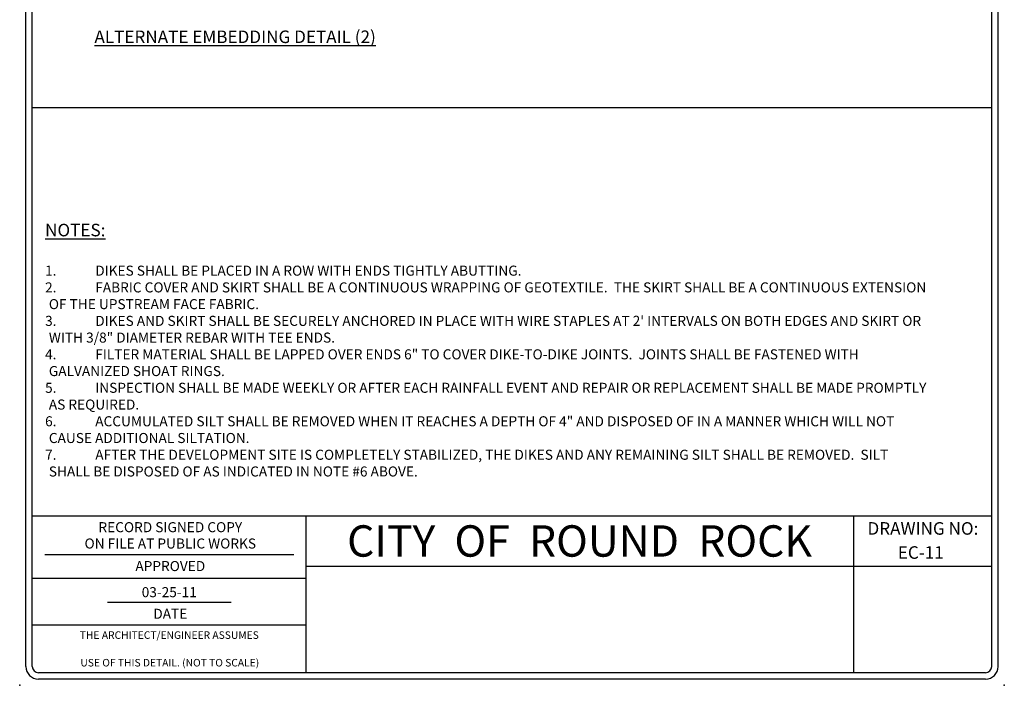
# Model space of a CAD drawing. Units: feet. Extents: x 0 to 7.9, y 0 to 10.6.
# Drawn here: x 0 to 7.9, y 0 to 5.3 of the extents above; entities that cross this region are included whole.
import ezdxf
from ezdxf.enums import TextEntityAlignment as Align

# ---------------------------------------------------------------- set-up
doc = ezdxf.new("R2010")
doc.units = ezdxf.units.FT
doc.header["$MEASUREMENT"] = 0
for name, color, linetype in [('RR-BORDER', 7, 'CONTINUOUS'), ('RR-MEDI', 3, 'CONTINUOUS'), ('RR-NOTES', 30, 'CONTINUOUS'), ('SIGNATURE BLOCK (NOT SIGNED)', 2, 'CONTINUOUS'), ('SIGNATURE BLOCK (SIGNED)', 2, 'CONTINUOUS')]:
    doc.layers.add(name, color=color, linetype=linetype)
doc.styles.add('ROMANS', font='ROMANS')
doc.styles.add('ROMANT', font='romant')
doc.styles.add('ROMANTIC', font='romantic.ttf', dxfattribs={"height": 0.22})

msp = doc.modelspace()

# ---------------------------------------------------------------- linework, layer by layer
at = {"layer": 'RR-BORDER', "color": 5}
msp.add_line((0.1, 4.6054), (7.75, 4.6054), dxfattribs=at)
at = {"layer": 'RR-BORDER', "color": 3}
for points in [[(0.05, 0.15), (0.05, 10.45)], [(7.8, 0.15), (7.8, 10.45)], [(2.1848, 1.04), (0.2, 1.04)], [(1.6848, 0.66), (0.7, 0.66)], [(7.7, 0.05), (0.15, 0.05)]]:
    msp.add_lwpolyline(points, dxfattribs=at)
at = {"layer": 'RR-BORDER', "color": 5}
for points in [[(0.1, 0.15), (0.1, 10.45)], [(7.75, 0.15), (7.75, 10.45)], [(0.1, 1.35), (7.75, 1.35)], [(2.2848, 0.1), (2.2848, 1.35)], [(6.65, 0.1), (6.65, 1.35)], [(2.2848, 0.95), (6.65, 0.95)], [(6.65, 0.95), (7.75, 0.95)], [(2.2848, 0.48), (0.1, 0.48)], [(7.7, 0.1), (0.15, 0.1)]]:
    msp.add_lwpolyline(points, dxfattribs=at)
at = {"layer": 'RR-BORDER', "color": 2}
msp.add_lwpolyline([(2.2848, 0.85), (0.1, 0.85)], dxfattribs=at)
at = {"layer": 'RR-BORDER', "color": 3}
for centre, start, end in [((0.15, 0.15), 180, 270), ((7.7, 0.15), 270, 0)]:
    msp.add_arc(centre, 0.1, start, end, dxfattribs=at)
at = {"layer": 'RR-BORDER', "color": 5}
for centre, start, end in [((0.15, 0.15), 180, 270), ((7.7, 0.15), 270, 0)]:
    msp.add_arc(centre, 0.05, start, end, dxfattribs=at)
at = {"layer": 'RR-BORDER', "color": 6}
for p in [(0, 0), (7.85, 0)]:
    msp.add_point(p, dxfattribs=at)

# ---------------------------------------------------------------- texts
at = {"layer": 'RR-BORDER', "color": 3, "style": 'ROMANTIC'}
msp.add_text('CITY  OF  ROUND  ROCK', height=0.25, dxfattribs=at).set_placement((4.4638, 1.025), align=Align.CENTER)
at = {"layer": 'RR-BORDER', "color": 2, "style": 'ROMANS'}
for s, p in [('DRAWING NO:', (7.2012, 1.2)), ('EC-11', (7.1839, 1.0081))]:
    msp.add_text(s, height=0.1, dxfattribs=at).set_placement(p, align=Align.CENTER)
at = {"layer": 'RR-BORDER', "color": 1, "style": 'ROMANT'}
for s, p in [('THE ARCHITECT/ENGINEER ASSUMES', (1.1929, 0.37)), ('USE OF THIS DETAIL. (NOT TO SCALE)', (1.1968, 0.15))]:
    msp.add_text(s, height=0.06, dxfattribs=at).set_placement(p, align=Align.CENTER)
at = {"layer": 'RR-MEDI', "insert": (1.7177, 5.1678), "char_height": 0.1, "width": 2.597666, "attachment_point": 5, "style": 'ROMANS'}
msp.add_mtext('{\\LALTERNATE EMBEDDING DETAIL (2)}', dxfattribs=at)
at = {"layer": 'RR-NOTES', "insert": (0.2024, 3.6776), "char_height": 0.1, "width": 7.050147, "attachment_point": 1, "style": 'ROMANS'}
msp.add_mtext('{\\LNOTES: }\\P\\P\\pi-0.3,l0.3,t0.3;{\\H0.8x;1.^IDIKES SHALL BE PLACED IN A ROW WITH ENDS TIGHTLY ABUTTING. \\P2.^IFABRIC COVER AND SKIRT SHALL BE A CONTINUOUS WRAPPING OF GEOTEXTILE.  THE SKIRT SHALL BE A CONTINUOUS EXTENSION OF THE UPSTREAM FACE FABRIC. \\P3.^IDIKES AND SKIRT SHALL BE SECURELY ANCHORED IN PLACE WITH WIRE STAPLES AT 2\' INTERVALS ON BOTH EDGES AND SKIRT OR WITH 3/8" DIAMETER REBAR WITH TEE ENDS. \\P4.^IFILTER MATERIAL SHALL BE LAPPED OVER ENDS 6" TO COVER DIKE-TO-DIKE JOINTS.  JOINTS SHALL BE FASTENED WITH GALVANIZED SHOAT RINGS. \\P5.^IINSPECTION SHALL BE MADE WEEKLY OR AFTER EACH RAINFALL EVENT AND REPAIR OR REPLACEMENT SHALL BE MADE PROMPTLY AS REQUIRED. \\P6.^IACCUMULATED SILT SHALL BE REMOVED WHEN IT REACHES A DEPTH OF 4" AND DISPOSED OF IN A MANNER WHICH WILL NOT CAUSE ADDITIONAL SILTATION. \\P7.^IAFTER THE DEVELOPMENT SITE IS COMPLETELY STABILIZED, THE DIKES AND ANY REMAINING SILT SHALL BE REMOVED.  SILT SHALL BE DISPOSED OF AS INDICATED IN NOTE #6 ABOVE.}', dxfattribs=at)
at = {"layer": 'SIGNATURE BLOCK (NOT SIGNED)', "style": 'ROMANT'}
for s, p in [('RECORD SIGNED COPY', (1.2007, 1.22)), ('ON FILE AT PUBLIC WORKS', (1.2007, 1.09))]:
    msp.add_text(s, height=0.08, dxfattribs=at).set_placement(p, align=Align.CENTER)
at = {"layer": 'SIGNATURE BLOCK (SIGNED)', "style": 'ROMANT'}
for s, p in [('APPROVED', (1.2007, 0.91)), ('DATE', (1.2007, 0.53))]:
    msp.add_text(s, height=0.08, dxfattribs=at).set_placement(p, align=Align.CENTER)
at = {"layer": 'SIGNATURE BLOCK (SIGNED)', "color": 2, "style": 'ROMANT'}
msp.add_text('03-25-11', height=0.08, dxfattribs=at).set_placement((1.1924, 0.7022), align=Align.CENTER)

doc.saveas('drawing.dxf')
